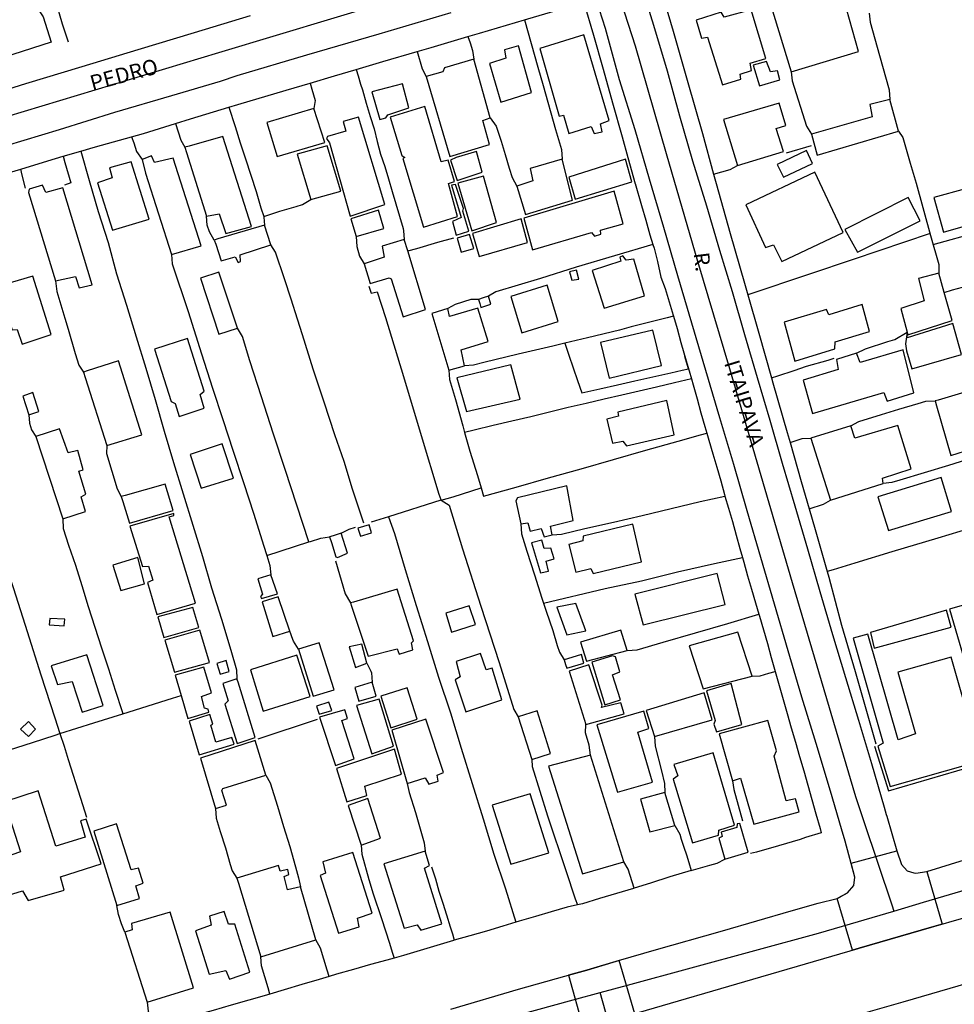
# Model space of a CAD drawing. Units: millimetres. Extents: x 173485 to 178311, y 1668721 to 1671503.
# Drawn here: x 176981 to 177132, y 1668966 to 1669125 of the extents above; entities that cross this region are included whole.
import ezdxf
from ezdxf.enums import TextEntityAlignment as Align

# ---------------------------------------------------------------- set-up
doc = ezdxf.new("R2010")
doc.units = ezdxf.units.MM
for name, color, linetype in [('V-CRUZAMENTO', 1, 'Continuous'), ('V-EDIFICACAO', 7, 'Continuous'), ('V-EIXO_DE_LOGRADOURO', 3, 'Continuous'), ('V-LOTE', 1, 'Continuous'), ('V-NOME_DOS_LOGRADOUROS', 7, 'Continuous'), ('V-QUADRA', 21, 'Continuous'), ('V-TESTADA', 5, 'Continuous')]:
    doc.layers.add(name, color=color, linetype=linetype)

# ---------------------------------------------------------------- blocks, each defined once
blk = doc.blocks.new('872FIIIP_img_geo')
at = {"layer": 'V-CRUZAMENTO'}
for points in [[(177114.95, 1668988.53), (177122.32, 1668990.53), (177123.08, 1668988.33), (177124.03, 1668987.3), (177125.08, 1668987.01), (177125.4, 1668986.92), (177127.2, 1668987.2), (177129.68, 1668978.71), (177127.93, 1668978.2), (177116.23, 1668974.79), (177115.16, 1668974.48), (177112.71, 1668982.85), (177114.38, 1668983.73), (177115.39, 1668984.94), (177115.57, 1668986.26), (177114.95, 1668988.53)], [(177077.43, 1668972.81), (177072.19, 1668971.26), (177069.26, 1668970.44), (177071.58, 1668962.13), (177073.15, 1668961.93), (177074.24, 1668961.14), (177074.38, 1668960.76), (177077.9, 1668962.05), (177078.13, 1668963.12), (177078.58, 1668963.42), (177079.97, 1668964.21)]]:
    blk.add_lwpolyline(points, close=True, dxfattribs=at)
at = {"layer": 'V-EDIFICACAO'}
for points in [[(177101.07, 1669130.23), (177101.26, 1669129.61), (177105.23, 1669116.52), (177116.14, 1669119.78), (177114.2, 1669126.68), (177116.78, 1669127.52), (177114.91, 1669134.2), (177101.87, 1669130.46), (177101.07, 1669130.23)], [(177094.4, 1669125.36), (177093.91, 1669126.15), (177089.9, 1669124.9), (177090.75, 1669121.94), (177091.75, 1669122.12), (177094.13, 1669114.44), (177097.13, 1669115.35), (177097.01, 1669116.12), (177098.84, 1669116.75), (177098.64, 1669117.9), (177101.15, 1669118.65), (177098.77, 1669126.52), (177094.4, 1669125.36)], [(177064.62, 1669120.28), (177067.76, 1669109.37), (177068.42, 1669109.53), (177069.3, 1669106.53), (177072.92, 1669107.67), (177073.41, 1669106.52), (177074.68, 1669106.84), (177074.44, 1669108.11), (177075.82, 1669108.64), (177071.73, 1669122.5), (177064.62, 1669120.28)], [(177059.14, 1669118.71), (177056.5, 1669117.84), (177058.3, 1669111.63), (177063.29, 1669113.2), (177061.16, 1669120.71), (177058.91, 1669120.07), (177059.14, 1669118.71)], [(177050.04, 1669102.84), (177056.45, 1669104.75), (177055.4, 1669108.67), (177056.6, 1669109.08), (177053.94, 1669118.57), (177049.21, 1669117.19), (177048.92, 1669116.52), (177046.26, 1669115.74), (177050.04, 1669102.84)], [(177099.12, 1669117.58), (177100.15, 1669114.27), (177103.44, 1669115.21), (177103.05, 1669116.67), (177101.89, 1669116.52), (177101.26, 1669118.2), (177099.12, 1669117.58)], [(177037.47, 1669113.31), (177038.77, 1669108.83), (177039.74, 1669109.08), (177040.03, 1669109.58), (177043.45, 1669110.68), (177042.39, 1669114.57), (177037.47, 1669113.31)], [(177094.32, 1669108.81), (177096.57, 1669101.39), (177103.99, 1669103.63), (177102.85, 1669107.35), (177104.42, 1669107.82), (177103.31, 1669111.44), (177094.32, 1669108.81)], [(177117.95, 1669111.21), (177118.34, 1669109.25), (177108.55, 1669106.44), (177109.45, 1669103.05), (177122.63, 1669106.93), (177121.2, 1669112.04), (177117.95, 1669111.21)], [(177020.47, 1669108.35), (177022.14, 1669102.8), (177029.84, 1669105.1), (177028.06, 1669110.6), (177020.47, 1669108.35)], [(177046.03, 1669110.9), (177040.4, 1669109.19), (177042.31, 1669102.98), (177042.81, 1669102.69), (177042.44, 1669102.51), (177045.79, 1669091.41), (177051.28, 1669093.15), (177049.87, 1669098.47), (177050.84, 1669098.81), (177049.77, 1669102.23), (177048.68, 1669101.99), (177046.03, 1669110.9)], [(177033.22, 1669106.9), (177030.27, 1669106.06), (177030.12, 1669105.76), (177030.58, 1669105.03), (177033.97, 1669093.19), (177039.55, 1669095.07), (177035.29, 1669109.17), (177032.79, 1669108.46), (177033.22, 1669106.9)], [(177007.22, 1669104.33), (177007.49, 1669103.47), (177010.74, 1669093.17), (177012.76, 1669093.56), (177013.83, 1669090.35), (177017.97, 1669091.49), (177013.37, 1669106.05), (177007.9, 1669104.52), (177007.22, 1669104.33)], [(177025.36, 1669103.23), (177027.58, 1669095.87), (177032.44, 1669097.2), (177030.24, 1669104.55), (177025.36, 1669103.23)], [(177051.11, 1669102.64), (177050.17, 1669102.26), (177051.25, 1669098.93), (177055.3, 1669100.27), (177054.36, 1669103.64), (177051.11, 1669102.64)], [(177102.98, 1669101.54), (177104.01, 1669099.48), (177108.71, 1669101.7), (177107.74, 1669103.81), (177102.98, 1669101.54)], [(176998.52, 1669101.97), (176995.05, 1669100.97), (176995.45, 1669099.37), (176993.11, 1669098.55), (176995.53, 1669090.9), (177001.47, 1669092.7), (176998.52, 1669101.97)], [(177005.31, 1669102.56), (177002.3, 1669101.86), (177001.8, 1669102.96), (177000.34, 1669102.36), (177000.84, 1669100.15), (177005.08, 1669086.99), (177009.84, 1669088.37), (177005.31, 1669102.56)], [(177063.03, 1669100.91), (177063.49, 1669098.91), (177060.92, 1669098.03), (177062.28, 1669093.45), (177069.88, 1669095.79), (177068.21, 1669102.42), (177063.03, 1669100.91)], [(177069.29, 1669099.51), (177070.35, 1669095.91), (177079.5, 1669098.73), (177078.49, 1669102.4), (177069.29, 1669099.51)], [(177097.93, 1669095), (177101.12, 1669088.12), (177102.38, 1669088.55), (177103.73, 1669085.84), (177113.68, 1669090.53), (177109.09, 1669100.31), (177097.93, 1669095)], [(177051.36, 1669098.51), (177053.61, 1669090.81), (177057.61, 1669092.13), (177055.52, 1669099.66), (177051.36, 1669098.51)], [(176984.76, 1669096.98), (176984.21, 1669098.2), (176982.04, 1669097.52), (176981.94, 1669097.03), (176986.28, 1669082.7), (176989.55, 1669083.41), (176990.11, 1669081.6), (176992.24, 1669082.1), (176987.48, 1669097.77), (176984.76, 1669096.98)], [(177050.97, 1669098.32), (177050.34, 1669098.17), (177051.87, 1669092.96), (177050.47, 1669092.32), (177051.08, 1669090.09), (177053.14, 1669090.73), (177052.17, 1669093.97), (177052.29, 1669094.44), (177050.97, 1669098.32)], [(177062.04, 1669092.87), (177063.44, 1669087.76), (177072.95, 1669090.51), (177073.47, 1669089.96), (177074.46, 1669090.25), (177074.4, 1669090.89), (177078.1, 1669091.93), (177076.64, 1669097.21), (177062.04, 1669092.87)], [(177128.3, 1669096.22), (177129.88, 1669090.6), (177134.96, 1669092.03), (177133.43, 1669097.59), (177128.3, 1669096.22)], [(177113.95, 1669091.01), (177115.98, 1669087.33), (177126.09, 1669092.43), (177124.19, 1669096.2), (177113.95, 1669091.01)], [(177034.07, 1669092.75), (177034.9, 1669089.88), (177039.4, 1669091.21), (177038.52, 1669094.16), (177034.07, 1669092.75)], [(177053.75, 1669090.38), (177054.81, 1669086.65), (177062.63, 1669088.91), (177061.6, 1669092.72), (177053.75, 1669090.38)], [(177011.98, 1669089.32), (177012.2, 1669088.65), (177013.09, 1669085.93), (177015.34, 1669086.61), (177015.83, 1669085.67), (177016.21, 1669085.85), (177016.16, 1669086.9), (177021.14, 1669088.56), (177020.11, 1669091.7), (177012.57, 1669089.49), (177011.98, 1669089.32)], [(177043.26, 1669087.55), (177042.69, 1669089.4), (177039.11, 1669088.33), (177039.43, 1669086.53), (177036.19, 1669085.47), (177037.2, 1669082.28), (177040.24, 1669083.2), (177040.56, 1669083.05), (177042.54, 1669076.91), (177046.13, 1669078.09)], [(177051.23, 1669089.63), (177051.87, 1669087.37), (177053.94, 1669087.97), (177053.25, 1669090.22), (177051.23, 1669089.63)], [(177073.07, 1669084.37), (177075, 1669078.32), (177081.52, 1669080.29), (177079.82, 1669086.21), (177078.58, 1669086.06), (177078.02, 1669086.77), (177077.53, 1669086.57), (177077.72, 1669085.92), (177073.07, 1669084.37)], [(177012.69, 1669084.14), (177009.77, 1669083.17), (177012.72, 1669074.12), (177015.75, 1669075.04), (177012.69, 1669084.14)], [(177069.42, 1669084.17), (177069.8, 1669082.81), (177070.91, 1669083), (177070.55, 1669084.45), (177069.42, 1669084.17)], [(176976.92, 1669081.8), (176979.27, 1669074.8), (176980.08, 1669074.85), (176980.89, 1669072.5), (176985.58, 1669074.04), (176982.61, 1669083.49), (176976.92, 1669081.8)], [(177123.99, 1669074.44), (177124.11, 1669073.99), (177131.27, 1669076.29), (177130, 1669080.86), (177129.13, 1669083.96), (177125.84, 1669083.1), (177126.76, 1669079.5), (177122.99, 1669078.22)], [(177059.94, 1669080.21), (177061.7, 1669074.33), (177067.58, 1669076.12), (177065.82, 1669082), (177059.94, 1669080.21)], [(177054.72, 1669079.7), (177054.91, 1669079.03), (177055.08, 1669078.41), (177056.7, 1669078.93), (177056.29, 1669080.23), (177055.46, 1669079.95), (177054.72, 1669079.7)], [(177050.02, 1669076.96), (177049.73, 1669078.27), (177047.16, 1669077.44), (177049.92, 1669068.3), (177052.45, 1669068.96), (177051.87, 1669071.55), (177056.24, 1669072.91), (177054.6, 1669078.31), (177050.02, 1669076.96)], [(177104.1, 1669076.05), (177105.85, 1669069.74), (177112.3, 1669071.74), (177112.39, 1669072.83), (177117.93, 1669074.51), (177116.74, 1669078.91), (177111.33, 1669077.22), (177110.95, 1669078.09), (177104.1, 1669076.05)], [(177074.41, 1669072.77), (177075.82, 1669066.99), (177084.27, 1669069.01), (177082.91, 1669074.73), (177074.41, 1669072.77)], [(177123.99, 1669074.44), (177123.75, 1669072.55), (177123.89, 1669071.41), (177124.78, 1669068.48), (177132.79, 1669070.8), (177131.4, 1669075.84), (177124.02, 1669073.52), (177123.99, 1669074.44)], [(177002.32, 1669071.68), (177005.01, 1669063.21), (177005.63, 1669062.88), (177006.32, 1669060.78), (177010.34, 1669062.12), (177009.67, 1669064.33), (177010.32, 1669064.9), (177007.62, 1669073.38), (177002.32, 1669071.68)], [(177116.42, 1669069.53), (177115.8, 1669071.01), (177112.61, 1669069.98), (177112.83, 1669068.39), (177107.18, 1669066.67), (177108.69, 1669061.24), (177120.23, 1669064.68), (177120.79, 1669063.28), (177125.09, 1669064.6), (177123.39, 1669071.55), (177116.42, 1669069.53)], [(176990.82, 1669067.97), (176991.1, 1669067.09), (176994.58, 1669056.1), (177000.28, 1669057.84), (176996.49, 1669069.77), (176991.41, 1669068.16), (176990.82, 1669067.97)], [(177051.2, 1669067.01), (177052.75, 1669061.58), (177061.45, 1669063.6), (177059.92, 1669069.14), (177051.2, 1669067.01)], [(177135.54, 1669061.11), (177134.4, 1669065.06), (177129.02, 1669063.44), (177128.56, 1669063.3), (177128.78, 1669062.53), (177131.06, 1669054.49), (177134.46, 1669055.54), (177134.86, 1669054.45), (177137.26, 1669055.22)], [(176981, 1669064.06), (176982.01, 1669061.03), (176983.63, 1669061.57), (176982.64, 1669064.66), (176981, 1669064.06)], [(177077.23, 1669061.47), (177077.32, 1669060.82), (177075.45, 1669060.33), (177076.35, 1669056.46), (177078.02, 1669056.78), (177078.62, 1669056.06), (177086.35, 1669057.82), (177085.17, 1669063.37), (177077.23, 1669061.47)], [(176988.35, 1669054.88), (176986.97, 1669058.76), (176983.13, 1669057.52), (176987.47, 1669044.24), (176991.15, 1669045.44), (176990.47, 1669047.8), (176991.19, 1669048.2), (176990.05, 1669051.94), (176990.77, 1669052.16), (176989.9, 1669055.3), (176988.35, 1669054.88)], [(177115.56, 1669057.28), (177114.89, 1669059.25), (177108.46, 1669057.3), (177111.61, 1669047.27), (177120.11, 1669049.94), (177120.05, 1669050.82), (177124.68, 1669052.3), (177122.49, 1669059.31), (177115.56, 1669057.28)], [(177008.07, 1669054.64), (177009.86, 1669049.19), (177015.07, 1669050.79), (177013.27, 1669056.37), (177008.07, 1669054.64)], [(177119.25, 1669047.79), (177120.98, 1669042.34), (177131.17, 1669045.41), (177129.52, 1669050.9), (177119.25, 1669047.79)], [(176996.94, 1669047.86), (176997.18, 1669047.06), (176998.24, 1669043.53), (177005.34, 1669045.58), (177004.05, 1669049.85), (176997.56, 1669048.03), (176996.94, 1669047.86)], [(177060.98, 1669047.64), (177060.75, 1669047.16), (177061.57, 1669043.42), (177062.69, 1669043.6), (177063.06, 1669042.25), (177064.84, 1669042.67), (177065.33, 1669041.32), (177066.59, 1669041.67), (177066.36, 1669043.04), (177070.03, 1669043.95), (177068.97, 1669049.55), (177060.98, 1669047.64)], [(176998.34, 1669043.05), (177000.38, 1669036.53), (177001.36, 1669036.59), (177002.02, 1669034.32), (177001.17, 1669033.95), (177002.71, 1669028.78), (177008.92, 1669030.57), (177004.67, 1669044.53), (177005.41, 1669044.77), (177005.41, 1669045.07), (176998.34, 1669043.05)], [(177035.17, 1669042.74), (177035.62, 1669041.45), (177037.42, 1669041.96), (177037.02, 1669043.26), (177035.17, 1669042.74)], [(177071.6, 1669041.44), (177071.57, 1669040.65), (177069.3, 1669040.08), (177070.45, 1669035.62), (177072.84, 1669036.21), (177073.23, 1669035.41), (177081.08, 1669037.26), (177079.68, 1669043.35), (177071.6, 1669041.44)], [(177030.63, 1669041.34), (177030.92, 1669040.38), (177031.61, 1669038.11), (177031.88, 1669037.96), (177033.52, 1669038.66), (177032.49, 1669041.91), (177031.2, 1669041.51), (177030.63, 1669041.34)], [(177063.27, 1669040.37), (177064.74, 1669035.51), (177066.01, 1669035.76), (177065.65, 1669037.4), (177066.93, 1669037.79), (177066.38, 1669039.48), (177065.34, 1669039.46), (177064.93, 1669040.8), (177063.27, 1669040.37)], [(176995.58, 1669036.75), (176996.88, 1669032.65), (177000.71, 1669033.73), (176999.59, 1669037.99), (176995.58, 1669036.75)], [(177019.03, 1669034.54), (177019.78, 1669032.04), (177019.45, 1669031.68), (177019.61, 1669031.33), (177022.21, 1669032.09), (177021.14, 1669035.19), (177019.03, 1669034.54)], [(177080, 1669032.04), (177081.31, 1669027.08), (177094.56, 1669030.36), (177093.29, 1669035.4), (177080, 1669032.04)], [(177019.71, 1669030.83), (177021.46, 1669025.22), (177024.17, 1669026.08), (177022.33, 1669031.64), (177019.71, 1669030.83)], [(177033.98, 1669030.64), (177034.16, 1669030.1), (177036.87, 1669022), (177041.54, 1669023.19), (177041.89, 1669022.33), (177044.07, 1669023.05), (177043.84, 1669024.2), (177044.21, 1669024.5), (177041.52, 1669032.84), (177034.46, 1669030.78), (177033.98, 1669030.64)], [(177002.86, 1669028.38), (177003.84, 1669025.05), (177009.5, 1669026.67), (177008.51, 1669029.91), (177002.86, 1669028.38)], [(177049.42, 1669028.96), (177050.33, 1669025.9), (177054.2, 1669027.14), (177053.18, 1669030.15), (177049.42, 1669028.96)], [(177067.38, 1669029.95), (177069, 1669025.47), (177072.04, 1669026.11), (177070.46, 1669030.56), (177067.38, 1669029.95)], [(177133.64, 1669030.43), (177130.87, 1669029.62), (177137.88, 1669005.67), (177140.31, 1669006.35), (177133.64, 1669030.43)], [(177118.09, 1669025.83), (177118.7, 1669023.33), (177131.12, 1669026.71), (177130.36, 1669029.45), (177118.09, 1669025.83)], [(176985.36, 1669028.12), (176985.3, 1669027.09), (176987.71, 1669026.92), (176987.8, 1669028), (176985.36, 1669028.12)], [(177004, 1669024.62), (177005.54, 1669019.44), (177011.19, 1669021.01), (177009.65, 1669026.22), (177004, 1669024.62)], [(177071.2, 1669024.3), (177072.15, 1669021.22), (177078.76, 1669022.93), (177077.73, 1669026.23), (177071.2, 1669024.3)], [(177088.76, 1669023.68), (177091.01, 1669016.76), (177098.94, 1669018.8), (177096.63, 1669025.93), (177088.76, 1669023.68)], [(177122.53, 1669019.45), (177125.37, 1669009.48), (177122.54, 1669008.52), (177117.67, 1669025.56), (177115.26, 1669024.92), (177120.14, 1669007.94), (177119.25, 1669007.48), (177121.29, 1669000.96), (177135.9, 1669005.12), (177131.13, 1669021.88), (177122.53, 1669019.45)], [(177028.95, 1669024.19), (177025.57, 1669023.14), (177027.99, 1669015.57), (177031.34, 1669016.56), (177028.95, 1669024.19)], [(177033.81, 1669023.56), (177034.83, 1669020.2), (177036.62, 1669020.89), (177035.84, 1669023.95), (177033.81, 1669023.56)], [(176985.58, 1669020.45), (176986.6, 1669017.45), (176988.98, 1669017.93), (176990.6, 1669012.98), (176993.99, 1669014.02), (176991.39, 1669022.23), (176985.58, 1669020.45)], [(177017.84, 1669019.82), (177019.9, 1669013.11), (177027.47, 1669015.52), (177025.33, 1669022.19), (177017.84, 1669019.82)], [(177055.04, 1669022.44), (177051.06, 1669021.14), (177051.73, 1669018.69), (177050.94, 1669018.22), (177052.65, 1669013.02), (177058.49, 1669014.98), (177056.92, 1669020.09), (177055.92, 1669019.83), (177055.04, 1669022.44)], [(177068.53, 1669021.42), (177068.79, 1669020.67), (177068.99, 1669020.07), (177071.73, 1669020.9), (177071.35, 1669022.27), (177069.1, 1669021.59), (177068.53, 1669021.42)], [(177073.04, 1669021.08), (177075.1, 1669014.17), (177077.65, 1669014.97), (177076.34, 1669019.02), (177077.57, 1669019.47), (177076.84, 1669021.9), (177076.37, 1669022.06), (177073.04, 1669021.08)], [(177012.4, 1669020.83), (177012.95, 1669019.1), (177014.39, 1669019.52), (177013.87, 1669021.3), (177012.4, 1669020.83)], [(177072.53, 1669020.62), (177069.37, 1669019.6), (177072.06, 1669010.96), (177078.24, 1669012.68), (177077.69, 1669014.5), (177074.57, 1669013.7), (177074.68, 1669014.08), (177072.53, 1669020.62)], [(177006.61, 1669015.69), (177007.71, 1669011.96), (177011.12, 1669012.99), (177010.98, 1669013.44), (177010.4, 1669013.6), (177009.89, 1669015.48), (177011.51, 1669016.11), (177010.26, 1669020.22), (177005.65, 1669018.96)], [(177015.64, 1669018.37), (177014.83, 1669018.1), (177013.38, 1669017.61), (177014.22, 1669014.8), (177013.68, 1669014.28), (177015.67, 1669007.92), (177018.59, 1669008.87), (177015.81, 1669017.81), (177015.64, 1669018.37)], [(177034.71, 1669016.93), (177035.36, 1669014.76), (177038.16, 1669015.58), (177037.52, 1669017.84), (177034.71, 1669016.93)], [(177091.55, 1669016.4), (177092.99, 1669011.63), (177092.74, 1669011.01), (177093.2, 1669009.79), (177097.28, 1669010.99), (177095.54, 1669017.59), (177091.55, 1669016.4)], [(177038.91, 1669015.57), (177040.54, 1669010.43), (177044.77, 1669011.83), (177043.19, 1669016.89), (177038.91, 1669015.57)], [(177081.82, 1669013.26), (177083.16, 1669009.03), (177092.48, 1669011.72), (177091.19, 1669016.07), (177081.82, 1669013.26)], [(177028.5, 1669013.94), (177028.92, 1669012.64), (177030.96, 1669013.22), (177030.52, 1669014.57), (177028.5, 1669013.94)], [(177034.96, 1669014.06), (177037.44, 1669006.22), (177040.95, 1669007.48), (177038.65, 1669015.08), (177034.96, 1669014.06)], [(177007.9, 1669011.51), (177009.54, 1669006.05), (177015.18, 1669007.77), (177014.83, 1669008.89), (177012.21, 1669008.14), (177011.42, 1669010.87), (177011.75, 1669011.04), (177011.23, 1669012.59), (177007.9, 1669011.51)], [(177029.01, 1669012.15), (177031.6, 1669004.34), (177034.62, 1669005.4), (177032.58, 1669011.62), (177033.54, 1669011.96), (177033.08, 1669013.35), (177029.01, 1669012.15)], [(177064.19, 1669013.18), (177061.12, 1669012.24), (177063.31, 1669005.33), (177066.35, 1669006.29), (177064.19, 1669013.18)], [(177073.84, 1669010.92), (177077.19, 1669000.02), (177082.83, 1669001.67), (177080.45, 1669009.73), (177082.24, 1669010.3), (177081.43, 1669013.11), (177073.84, 1669010.92)], [(176980.66, 1669010.21), (176981.96, 1669009.03), (176983.09, 1669010.2), (176981.92, 1669011.44), (176980.66, 1669010.21)], [(177040.71, 1669010.08), (177043.17, 1669001.45), (177046.08, 1669002.36), (177046.68, 1669001.3), (177048.18, 1669001.81), (177048, 1669002.76), (177049.06, 1669003.23), (177046.16, 1669011.82), (177040.71, 1669010.08)], [(177093.64, 1669009.48), (177095.76, 1669001.88), (177097.05, 1669002.31), (177099.24, 1668994.83), (177106.57, 1668996.85), (177105.95, 1668998.94), (177104.43, 1668998.63), (177102.52, 1669005.85), (177102.89, 1669006.7), (177101.49, 1669011.64), (177093.64, 1669009.48)], [(177009.72, 1669005.55), (177012.19, 1668997.39), (177013.96, 1668997.95), (177013.21, 1669000.29), (177013.35, 1669000.6), (177020.29, 1669002.79), (177018.61, 1669008.37), (177009.72, 1669005.55)], [(177031.73, 1669003.87), (177033.42, 1668998.45), (177036.62, 1668999.47), (177036.31, 1669000.98), (177042.26, 1669002.94), (177041.09, 1669006.98), (177031.73, 1669003.87)], [(177066.02, 1669004.21), (177071.5, 1668986.81), (177078.2, 1668988.79), (177072.81, 1669006.01), (177066.02, 1669004.21)], [(177086.29, 1669004.53), (177086.91, 1669002.66), (177086.16, 1669002.11), (177089.28, 1668991.82), (177093.5, 1668993.06), (177093.56, 1668993.89), (177096.1, 1668994.71), (177092.64, 1669006.38), (177086.29, 1669004.53)], [(176973.56, 1668985.65), (176974.65, 1668982.14), (176980.98, 1668984.08), (176981.87, 1668982.52), (176987.69, 1668984.17), (176987.13, 1668986.33), (176993.7, 1668988.44), (176991.24, 1668995.68), (176990.35, 1668995.39), (176991.08, 1668992.76), (176986.33, 1668991.32), (176983.48, 1669000.22), (176978.03, 1668998.48), (176980.62, 1668990.37), (176972.91, 1668987.76)], [(177056.93, 1668997.95), (177059.95, 1668988.38), (177066.05, 1668990.21), (177063.03, 1668999.76), (177056.93, 1668997.95)], [(177080.91, 1668998.92), (177082.38, 1668993.59), (177086.44, 1668994.64), (177084.83, 1668999.97), (177080.91, 1668998.92)], [(177033.6, 1668997.87), (177035.72, 1668991.48), (177038.87, 1668992.59), (177036.81, 1668999.03), (177033.6, 1668997.87)], [(176996.16, 1668994.91), (176992.51, 1668993.73), (176996.22, 1668981.71), (176999.88, 1668982.81), (176999.27, 1668984.88), (177000.49, 1668985.29), (176999.73, 1668987.73), (176998.51, 1668987.49), (176996.16, 1668994.91)], [(177093.96, 1668993.55), (177094.09, 1668992.84), (177093.55, 1668992.57), (177094.54, 1668989.19), (177098.3, 1668990.32), (177096.93, 1668994.99), (177096.5, 1668994.9), (177096.46, 1668994.33), (177093.96, 1668993.55)], [(177029.51, 1668988.75), (177029.98, 1668986.95), (177029.1, 1668986.58), (177032.05, 1668977.25), (177035.41, 1668978.27), (177035.11, 1668979.68), (177037.5, 1668980.48), (177034.38, 1668990.27), (177029.51, 1668988.75)], [(177039.37, 1668988.42), (177042.67, 1668978.06), (177044.77, 1668978.6), (177045.35, 1668977.72), (177048.75, 1668978.74), (177045.97, 1668987.75), (177046.76, 1668988.18), (177046.08, 1668990.48), (177039.37, 1668988.42)], [(177015.63, 1668986.15), (177015.88, 1668985.33), (177019.52, 1668973.42), (177028.41, 1668976.15), (177025.9, 1668984.71), (177023.84, 1668984.26), (177023.28, 1668986.41), (177024.02, 1668986.7), (177023.86, 1668987.55), (177022.64, 1668987.23), (177022.38, 1668988.17), (177016.18, 1668986.31), (177015.63, 1668986.15)], [(176998.57, 1668978.81), (176998.67, 1668977.78), (176997.53, 1668977.38), (177001.12, 1668966.07), (177008.61, 1668968.38), (177004.83, 1668980.62), (176998.57, 1668978.81)], [(177013.59, 1668980.72), (177011.22, 1668980), (177011.46, 1668978.54), (177008.95, 1668977.59), (177011.14, 1668970.58), (177013.83, 1668971.21), (177014.41, 1668969.81), (177017.7, 1668970.93), (177015.28, 1668978.67), (177014.28, 1668978.66), (177013.59, 1668980.72)]]:
    blk.add_lwpolyline(points, close=True, dxfattribs=at)
at = {"layer": 'V-EIXO_DE_LOGRADOURO'}
for points in [[(176900.38, 1669088.27), (176903.31, 1669087.91), (176907.22, 1669088.12), (176911.17, 1669089.28), (176938.3, 1669097.28), (176975.5, 1669108.45), (177012.7, 1669119.62), (177050.01, 1669130.91), (177068.86, 1669137.08), (177074.16, 1669138.81)], [(177074.16, 1669138.81), (177074.49, 1669137.81), (177077.1, 1669129.77), (177080.04, 1669120.73), (177085.03, 1669103.29), (177090.09, 1669085.92), (177095.29, 1669068.55), (177100.35, 1669051.25), (177105.41, 1669033.95), (177110.54, 1669016.65), (177115.67, 1668999.35), (177117.03, 1668995.27), (177121.51, 1668981.81), (177121.84, 1668980.81)], [(177121.84, 1668980.81), (177126.63, 1668982.22), (177163.59, 1668993.14), (177189.6, 1669000.85), (177199.43, 1669003.76)], [(177074.35, 1668967.61), (177078.79, 1668968.81), (177109.7, 1668977.22), (177114.87, 1668978.75), (177121.84, 1668980.81)], [(177036.29, 1668957.02), (177039.86, 1668958.05), (177052.33, 1668961.62), (177070.03, 1668966.43), (177074.35, 1668967.61)], [(177082.69, 1668791.73), (177083.69, 1668792.02), (177088.25, 1668793.36), (177107.29, 1668798.96), (177119.62, 1668803.21), (177116.09, 1668815.98), (177112.76, 1668828.15), (177109.33, 1668840.86), (177105.9, 1668853.62), (177102.42, 1668866.38), (177098.94, 1668879.14), (177095.46, 1668891.9), (177091.98, 1668904.66), (177088.5, 1668917.42), (177085.02, 1668930.18), (177081.4, 1668943.04), (177078.08, 1668954.57), (177077.68, 1668955.94), (177074.35, 1668967.61)]]:
    blk.add_lwpolyline(points, dxfattribs=at)
at = {"layer": 'V-LOTE'}
for points in [[(176988.39, 1669121.32), (176987.42, 1669124.23), (176985.69, 1669130.23), (176983.8, 1669136.32), (176981.88, 1669142.41), (176980.08, 1669148.5), (176978.68, 1669152.98)], [(177099.42, 1669135.09), (177099.24, 1669135.64), (177098.91, 1669136.64), (177097.9, 1669136.3), (177083.72, 1669131.53), (177086.18, 1669123.1), (177088.54, 1669114.8), (177090.9, 1669106.53), (177092.71, 1669099.99)], [(177062.14, 1669124.93), (177062.7, 1669125.1), (177070.52, 1669127.41), (177071.71, 1669127.71), (177073.3, 1669122.44), (177074.83, 1669116.97), (177076.36, 1669111.5), (177077.91, 1669106.03), (177078.84, 1669102.64)], [(176983.46, 1669126.73), (176984.29, 1669125.39), (176985.58, 1669121.31), (176979.38, 1669119.34), (176973.53, 1669117.62), (176970.87, 1669116.78), (176961.4, 1669113.91), (176958.81, 1669113.16)], [(177117.87, 1669125.99), (177118.02, 1669124.53), (177119.55, 1669119.16), (177121.12, 1669113.63), (177121.2, 1669112.04)], [(177052.99, 1669122.23), (177054.88, 1669122.79), (177062.14, 1669124.93)], [(177062.14, 1669124.93), (177064.27, 1669117.29), (177065.18, 1669114.29), (177067.17, 1669107.21), (177068.12, 1669103.97), (177068.21, 1669102.42)], [(177044.79, 1669119.81), (177047.06, 1669120.48), (177052.99, 1669122.23)], [(177052.99, 1669122.23), (177053.33, 1669121.23), (177053.74, 1669119.98), (177053.94, 1669118.57)], [(177034.92, 1669116.89), (177039.24, 1669118.17), (177044.79, 1669119.81)], [(177044.79, 1669119.81), (177045.59, 1669117), (177046.26, 1669115.74)], [(177027.46, 1669114.69), (177031.42, 1669115.86), (177034.92, 1669116.89)], [(177034.92, 1669116.89), (177035.22, 1669115.89), (177035.64, 1669114.52), (177035.93, 1669113.62), (177036.56, 1669111.46), (177037.19, 1669109.3), (177037.81, 1669107.31), (177038.32, 1669105.27), (177038.87, 1669103.23), (177039.53, 1669101.22), (177040.14, 1669099.21), (177040.75, 1669097.19), (177041.31, 1669095.17), (177041.9, 1669093.17), (177042.49, 1669091.17), (177042.59, 1669090.81), (177042.69, 1669089.4)], [(177105.23, 1669116.52), (177105.43, 1669115.04), (177107.74, 1669107.72), (177108.55, 1669106.44)], [(177014.31, 1669110.79), (177015.78, 1669111.24), (177023.6, 1669113.55), (177027.46, 1669114.69)], [(177027.46, 1669114.69), (177027.75, 1669113.69), (177028.27, 1669111.87), (177028.06, 1669110.6)], [(177005.7, 1669108.15), (177008.15, 1669108.9), (177014.31, 1669110.79)], [(177014.31, 1669110.79), (177015.37, 1669107.68), (177016.17, 1669105.06), (177017.03, 1669102.44), (177017.89, 1669099.81), (177018.75, 1669097.18), (177019.5, 1669094.54), (177019.96, 1669093.15)], [(176998.61, 1669106.02), (177000.52, 1669106.56), (177005.7, 1669108.15)], [(177005.7, 1669108.15), (177006.57, 1669105.47), (177007.22, 1669104.33)], [(177056.6, 1669109.08), (177057.54, 1669107.74), (177058.34, 1669105.31), (177058.99, 1669103.16), (177059.64, 1669100.94), (177060.13, 1669099.44), (177060.92, 1669098.03)], [(177122.63, 1669106.93), (177123.29, 1669105.88), (177124.52, 1669101.73), (177125.46, 1669098.5), (177127.8, 1669090.05), (177129.12, 1669085.35), (177129.13, 1669083.96)], [(176990.37, 1669103.68), (176992.77, 1669104.37), (176998.61, 1669106.02)], [(176998.61, 1669106.02), (176998.96, 1669105.02), (176999.42, 1669103.66), (177000.34, 1669102.36)], [(176987.53, 1669102.86), (176990.37, 1669103.68)], [(176990.37, 1669103.68), (176991.72, 1669098.96), (176993.22, 1669093.93), (176994.79, 1669088.9), (176996.19, 1669083.83), (176997.78, 1669078.76), (176999.33, 1669073.69), (177000.88, 1669068.6), (177002.43, 1669063.51), (177003.85, 1669058.42), (177005.4, 1669053.35), (177006.95, 1669048.28), (177008.5, 1669043.21), (177010.05, 1669038.14), (177011.53, 1669033.07), (177013.12, 1669028.02), (177014.67, 1669022.97), (177015.55, 1669019.81), (177015.64, 1669018.37)], [(177104.5, 1669103.43), (177108.55, 1669104.58)], [(176980.67, 1669100.8), (176985.05, 1669102.15), (176987.53, 1669102.86)], [(176987.53, 1669102.86), (176987.83, 1669101.86), (176988.8, 1669098.59), (176987.73, 1669098.19)], [(176969.83, 1669097.48), (176970.13, 1669097.57), (176977.59, 1669099.86), (176980.67, 1669100.8)], [(176981.47, 1669097.72), (176980.93, 1669099.8), (176980.67, 1669100.8)], [(177092.71, 1669099.99), (177095.38, 1669100.72), (177096.57, 1669101.39)], [(177092.71, 1669099.99), (177093.14, 1669098.45), (177095.41, 1669090.37), (177097.71, 1669082.32), (177098.25, 1669080.43)], [(177080.04, 1669098.45), (177081.08, 1669094.91), (177081.75, 1669092.54), (177082.41, 1669090.17), (177082.9, 1669088.6)], [(177019.96, 1669093.15), (177022.56, 1669093.96), (177025.21, 1669094.75), (177026.24, 1669095.09), (177027.58, 1669095.87)], [(177011.98, 1669089.32), (177011.21, 1669090.65), (177010.84, 1669091.7), (177010.74, 1669093.17)], [(177019.96, 1669093.15), (177020.01, 1669093.01), (177020.11, 1669091.7)], [(177128.21, 1669088.59), (177135.6, 1669090.65), (177142.96, 1669092.71), (177143.98, 1669092.98), (177145.38, 1669092.92)], [(177034.9, 1669089.88), (177035.03, 1669088.28), (177035.45, 1669086.72), (177036.19, 1669085.47)], [(177043.26, 1669087.55), (177044.71, 1669087.97), (177048.13, 1669088.98), (177050.72, 1669089.68)], [(177127.71, 1669090.36), (177115.3, 1669086.18), (177108.2, 1669083.8), (177098.25, 1669080.43)], [(177036.13, 1669043.54), (177034.34, 1669049.04), (177032.97, 1669053.48), (177031.49, 1669057.79), (177029.73, 1669063.12), (177027.97, 1669068.45), (177026.23, 1669073.98), (177025.41, 1669076.53), (177024.38, 1669079.74), (177023.35, 1669083.04), (177021.88, 1669087.36), (177021.14, 1669088.56)], [(177082.9, 1669088.6), (177070.48, 1669084.94), (177064.75, 1669083.1), (177057.51, 1669080.92), (177056.29, 1669080.23)], [(177082.9, 1669088.6), (177083.09, 1669087.99), (177083.66, 1669085.82), (177084.17, 1669083.29), (177084.9, 1669081.48), (177085.53, 1669079.31), (177086.18, 1669077.15), (177086.22, 1669077.01)], [(177005.08, 1669086.99), (177005.15, 1669085.47), (177007.73, 1669077.75), (177009.9, 1669070.94), (177011.71, 1669065.37), (177013.37, 1669060.28), (177015.03, 1669055.19), (177016.69, 1669050.1), (177018.35, 1669045.01), (177019.94, 1669039.96), (177020.46, 1669038.31)], [(176986.28, 1669082.7), (176986.5, 1669081), (176987.81, 1669076.69), (176988.36, 1669074.89), (176989.49, 1669070.96), (176990.09, 1669069.09), (176990.82, 1669067.97)], [(177130, 1669080.86), (177131.36, 1669081.24), (177136.18, 1669082.57), (177136.79, 1669082.71)], [(177036.97, 1669081.84), (177037.36, 1669080.72), (177038.33, 1669080.94), (177039.66, 1669076.77), (177042.59, 1669067.23), (177045.45, 1669057.72), (177048.31, 1669048.21), (177048.62, 1669047.35), (177048.66, 1669047.24)], [(177054.72, 1669079.7), (177053.46, 1669079.72), (177050.9, 1669078.91), (177049.73, 1669078.27)], [(177098.25, 1669080.43), (177100.01, 1669074.27), (177102.08, 1669067.04)], [(177086.22, 1669077.01), (177085.22, 1669076.75), (177079.4, 1669075.27), (177077.51, 1669074.76), (177072.3, 1669073.5), (177068.65, 1669072.64)], [(177086.22, 1669077.01), (177086.83, 1669074.99), (177087.43, 1669072.73), (177088.65, 1669068.49)], [(177027.24, 1669040.49), (177025.31, 1669046.42), (177023.42, 1669052.22), (177021.51, 1669058.08), (177019.6, 1669063.94), (177017.75, 1669069.8), (177016.53, 1669073.73), (177015.75, 1669075.04)], [(177115.8, 1669071.01), (177117.25, 1669071.75), (177120.87, 1669072.91), (177122.02, 1669073.25), (177123.99, 1669074.44)], [(177068.65, 1669072.64), (177066.71, 1669072.18), (177061.13, 1669070.85), (177055.57, 1669069.52), (177053.89, 1669069.06), (177052.45, 1669068.96)], [(177068.65, 1669072.64), (177069.33, 1669070.7), (177070.02, 1669068.65), (177070.72, 1669066.6), (177071.43, 1669064.63), (177074.3, 1669065.27), (177077.15, 1669065.92), (177080, 1669066.56), (177082.89, 1669067.19), (177085.78, 1669067.82), (177087.65, 1669068.26), (177088.65, 1669068.49)], [(177088.65, 1669068.49), (177088.08, 1669070.46), (177088.74, 1669068.19), (177089.13, 1669066.86)], [(177102.08, 1669067.04), (177103.08, 1669067.36), (177105.72, 1669068.21), (177107.75, 1669068.9), (177111.23, 1669069.9), (177112.2, 1669070.21)], [(177049.92, 1669068.3), (177049.99, 1669066.78), (177050.97, 1669063.55), (177052.16, 1669059.28), (177052.46, 1669058.18)], [(177089.13, 1669066.86), (177086.4, 1669066.23), (177083.5, 1669065.54), (177080.7, 1669064.86), (177077.87, 1669064.23), (177075.01, 1669063.59), (177072.09, 1669062.9), (177069.19, 1669062.23), (177066.17, 1669061.48), (177063.15, 1669060.73), (177060.08, 1669060.03), (177057.05, 1669059.31), (177054.02, 1669058.59), (177052.46, 1669058.18)], [(177089.13, 1669066.86), (177089.4, 1669065.92), (177090.04, 1669063.65), (177090.66, 1669061.39), (177091.31, 1669059.18), (177091.62, 1669058.08)], [(177102.08, 1669067.04), (177102.31, 1669066.22), (177104.61, 1669058.17), (177105.07, 1669056.58)], [(177114.89, 1669059.25), (177116.21, 1669059.99), (177119.85, 1669061.12), (177122.67, 1669061.96), (177125.8, 1669062.89), (177127.02, 1669063.24), (177128.56, 1669063.3)], [(176982.01, 1669061.03), (176982.08, 1669059.69), (176982.43, 1669058.6), (176983.13, 1669057.52)], [(176971.27, 1669057.44), (176972.03, 1669056.1), (176973.8, 1669050.65), (176974.97, 1669046.8), (176977.2, 1669039.88), (176979.49, 1669032.96), (176981.72, 1669025.99), (176983.95, 1669019.02), (176986.18, 1669012.05), (176987.02, 1669009.5)], [(177052.46, 1669058.18), (177053.28, 1669055.17), (177054.54, 1669051.22), (177055.13, 1669049.24)], [(177055.13, 1669049.24), (177055.52, 1669047.92), (177060.78, 1669049.38), (177066.04, 1669050.84), (177071.28, 1669052.33), (177076.52, 1669053.82), (177081.76, 1669055.31), (177087, 1669056.8), (177090.62, 1669057.8), (177091.62, 1669058.08)], [(177091.62, 1669058.08), (177091.94, 1669056.97), (177092.61, 1669054.77), (177093.25, 1669052.57), (177093.89, 1669050.37), (177094.46, 1669048.16), (177094.54, 1669047.9)], [(177105.07, 1669056.58), (177106.07, 1669056.89), (177107.03, 1669057.2), (177108.46, 1669057.3)], [(176994.58, 1669056.1), (176994.56, 1669054.79), (176996.26, 1669049.06), (176996.94, 1669047.86)], [(177105.07, 1669056.58), (177106.88, 1669050.25), (177108.15, 1669045.85)], [(177134.86, 1669054.45), (177133.59, 1669053.77), (177130.67, 1669052.88), (177126.76, 1669051.69), (177122.85, 1669050.5), (177121.55, 1669050.09), (177120.11, 1669049.94)], [(177048.66, 1669047.24), (177050.62, 1669047.78), (177055.13, 1669049.24)], [(177066.59, 1669041.67), (177068.12, 1669041.77), (177071.9, 1669042.66), (177076.51, 1669043.69), (177081.18, 1669044.79), (177085.85, 1669045.91), (177090.52, 1669047.03), (177094.54, 1669047.9)], [(177094.54, 1669047.9), (177095.13, 1669045.98), (177095.76, 1669043.8), (177096.37, 1669041.61), (177096.98, 1669039.42), (177097.39, 1669037.99)], [(177048.66, 1669047.24), (177048.62, 1669047.23), (177040.14, 1669044.56)], [(177048.66, 1669047.24), (177049.93, 1669046.45), (177052.1, 1669039.39), (177055.06, 1669030.1), (177058.02, 1669020.99), (177060.42, 1669013.38), (177061.12, 1669012.24)], [(177108.15, 1669045.85), (177110.51, 1669046.62), (177111.61, 1669047.27)], [(177108.15, 1669045.85), (177109.12, 1669042.52), (177111.07, 1669035.71)], [(176987.47, 1669044.24), (176987.56, 1669042.69), (176988.41, 1669040), (176989.51, 1669036.75), (176990.54, 1669033.43), (176991.57, 1669030.08), (176992.68, 1669026.72), (176993.72, 1669023.35), (176994.86, 1669019.96), (176995.97, 1669016.53), (176997.07, 1669013.1), (176997.19, 1669012.72)], [(177040.14, 1669044.56), (177037.35, 1669043.68)], [(177040.14, 1669044.56), (177041.09, 1669041.85), (177042.86, 1669036.04), (177044.63, 1669030.23), (177046.43, 1669024.42), (177048.23, 1669018.61), (177050.16, 1669012.87), (177051.91, 1669007.16), (177053.66, 1669001.45), (177055.46, 1668995.74), (177057.16, 1668990.03), (177059.06, 1668984.42), (177060.73, 1668978.99)], [(177032.49, 1669041.91), (177033.77, 1669042.58), (177034.82, 1669042.89)], [(177061.57, 1669043.42), (177061.67, 1669041.83), (177062.54, 1669039), (177063.74, 1669035.17), (177064.95, 1669031.4), (177065.21, 1669030.62)], [(177137.57, 1669043.27), (177136.1, 1669043.24), (177128.98, 1669041.1), (177121.55, 1669038.9), (177115.57, 1669037.04), (177112.07, 1669036.01), (177111.07, 1669035.71)], [(177027.24, 1669040.49), (177027.51, 1669040.58), (177029.2, 1669041.08), (177030.63, 1669041.34)], [(177020.46, 1669038.31), (177027.24, 1669040.49)], [(177020.46, 1669038.31), (177020.97, 1669036.69), (177021.14, 1669035.19)], [(177065.21, 1669030.62), (177075.2, 1669032.95), (177081.08, 1669034.21), (177086.85, 1669035.64), (177092.85, 1669036.99), (177097.39, 1669037.99)], [(177097.39, 1669037.99), (177097.6, 1669037.23), (177098.22, 1669035.04), (177098.84, 1669032.85), (177099.49, 1669030.66), (177100.03, 1669028.82)], [(177031.59, 1669037.43), (177033.16, 1669032.1), (177033.98, 1669030.64)], [(177111.07, 1669035.71), (177111.33, 1669034.79), (177113.41, 1669027.03), (177115.62, 1669019.52), (177117.76, 1669012.01), (177118.92, 1669007.83)], [(177065.21, 1669030.62), (177065.65, 1669029.31), (177066.7, 1669026.16), (177067.44, 1669023.73), (177067.78, 1669022.67), (177068.53, 1669021.42)], [(177078.76, 1669022.93), (177080.34, 1669023.06), (177084.57, 1669024.28), (177089.79, 1669025.79), (177095.01, 1669027.3), (177100.03, 1669028.82)], [(177100.03, 1669028.82), (177100.13, 1669028.47), (177100.77, 1669026.28), (177101.41, 1669024.09), (177102.03, 1669021.82), (177102.66, 1669019.57)], [(177025.57, 1669023.14), (177024.76, 1669024.47), (177024.67, 1669024.71), (177024.17, 1669026.08)], [(177036.62, 1669020.89), (177037.31, 1669019.59), (177037.4, 1669019.31), (177037.52, 1669017.84)], [(177102.66, 1669019.57), (177102.67, 1669019.55), (177103.31, 1669017.28), (177103.97, 1669015.01), (177104.63, 1669012.74), (177105.27, 1669010.43), (177105.95, 1669008.12), (177106.63, 1669005.81), (177107.31, 1669003.5), (177107.94, 1669001.17), (177108.6, 1668998.84), (177109.26, 1668996.51), (177109.92, 1668994.18), (177110.12, 1668993.44), (177107.59, 1668992.68), (177106.73, 1668992.39), (177103.19, 1668991.34), (177099.63, 1668990.34), (177098.69, 1668990.11)], [(177098.94, 1669018.8), (177100.25, 1669018.85), (177101.66, 1669019.27), (177102.66, 1669019.57)], [(176997.19, 1669012.72), (177005.21, 1669015.25), (177006.61, 1669015.69)], [(176987.02, 1669009.5), (176992.48, 1669011.23), (176997.19, 1669012.72)], [(177019.08, 1669008.67), (177028.67, 1669011.82)], [(177072.81, 1669006.01), (177072.57, 1669007.64), (177072.01, 1669009.61), (177072.06, 1669010.96)], [(176977.53, 1669006.44), (176982.56, 1669008.05), (176986.23, 1669009.25), (176987.02, 1669009.5)], [(176987.02, 1669009.5), (176987.69, 1669007.49), (176988.36, 1669005.29), (176990.35, 1668999.04), (176991.33, 1668996)], [(177083.16, 1669009.03), (177083.25, 1669007.46), (177084.3, 1669003.48), (177084.76, 1669001.44), (177084.83, 1668999.97)], [(177063.31, 1669005.33), (177063.39, 1669004.17), (177065.83, 1668996.2), (177068.83, 1668987.38), (177070.35, 1668982.8), (177070.68, 1668981.8)], [(177020.29, 1669002.79), (177021.01, 1669001.56), (177022.21, 1668997.75), (177023.16, 1668994.49), (177024.19, 1668991.25), (177025.11, 1668987.97), (177025.61, 1668986.17), (177025.9, 1668984.71)], [(177043.17, 1669001.45), (177043.47, 1668999.96), (177044.51, 1668996.76), (177045.36, 1668993.75), (177045.92, 1668991.85), (177046.08, 1668990.48)], [(177095.76, 1669001.88), (177095.96, 1669000.48), (177097.4, 1668995.38)], [(177012.19, 1668997.39), (177012.27, 1668995.82), (177012.93, 1668993.66), (177013.77, 1668991.05), (177014.52, 1668988.36), (177014.85, 1668987.33), (177015.63, 1668986.15)], [(177086.44, 1668994.64), (177087.24, 1668993.24), (177087.48, 1668992.42), (177087.92, 1668991.16), (177088.31, 1668989.9), (177088.7, 1668988.64), (177089.06, 1668987.38)], [(177035.72, 1668991.48), (177035.82, 1668990.01), (177036.98, 1668985.89), (177037.65, 1668983.58), (177039.03, 1668979.58), (177040.28, 1668975.63), (177040.73, 1668974.18), (177041.04, 1668973.18)], [(177079.88, 1668984.49), (177078.92, 1668987.58), (177078.2, 1668988.79)], [(177089.06, 1668987.38), (177092.1, 1668988.22), (177093.27, 1668988.55), (177094.54, 1668989.19)], [(177097.37, 1668954.94), (177097.03, 1668955.94), (177096.26, 1668958.3), (177109.81, 1668962.22), (177123.36, 1668966.14), (177136.91, 1668970.06), (177150.42, 1668974.09), (177164.15, 1668978.05), (177167.71, 1668979.07), (177171.51, 1668980.2), (177175.31, 1668981.28), (177179.15, 1668982.38), (177179.17, 1668982.38), (177187.38, 1668984.84), (177192.82, 1668986.44), (177195.42, 1668987.24), (177202.23, 1668989.17)], [(177047.12, 1668987.94), (177047.72, 1668986), (177048.29, 1668984), (177048.92, 1668982.1), (177049.52, 1668980.17), (177050.12, 1668978.24), (177050.47, 1668977.11), (177050.78, 1668976.11)], [(177089.06, 1668987.38), (177085.64, 1668986.32), (177082.52, 1668985.34), (177079.88, 1668984.49)], [(177079.88, 1668984.49), (177079.75, 1668984.45), (177077, 1668983.63), (177074.25, 1668982.81), (177071.5, 1668981.99), (177070.68, 1668981.8)], [(176997.53, 1668977.38), (176996.99, 1668978.73), (176996.46, 1668980.23), (176996.22, 1668981.71)], [(177070.68, 1668981.8), (177069.05, 1668981.42), (177066.47, 1668980.68), (177063.89, 1668979.94), (177061.26, 1668979.15), (177060.73, 1668978.99)], [(177060.73, 1668978.99), (177058.63, 1668978.36), (177056, 1668977.57), (177053.32, 1668976.82), (177050.78, 1668976.11)], [(177030.54, 1668970.23), (177030.23, 1668971.23), (177029.13, 1668974.8), (177028.41, 1668976.15)], [(177050.78, 1668976.11), (177050.64, 1668976.07), (177047.96, 1668975.24), (177045.28, 1668974.41), (177042.59, 1668973.6), (177041.04, 1668973.18)], [(177020.97, 1668967.39), (177020.67, 1668968.39), (177019.62, 1668971.93), (177019.52, 1668973.42)], [(177041.04, 1668973.18), (177039.9, 1668972.87), (177037.21, 1668972.14), (177034.49, 1668971.37), (177031.75, 1668970.59), (177030.54, 1668970.23)], [(177030.54, 1668970.23), (177028.94, 1668969.75), (177026.12, 1668968.91), (177023.3, 1668968.07), (177020.97, 1668967.39)], [(177020.97, 1668967.39), (177020.44, 1668967.23), (177017.56, 1668966.4), (177014.68, 1668965.57), (177011.8, 1668964.74), (177008.77, 1668963.9), (177005.62, 1668962.97), (177002.47, 1668962.04), (177002.25, 1668961.98)], [(177001.12, 1668966.07), (177001.3, 1668964.61), (177001.89, 1668962.98), (177002.25, 1668961.98)]]:
    blk.add_lwpolyline(points, dxfattribs=at)
at = {"layer": 'V-QUADRA'}
for points in [[(177017.79, 1669125.56), (177008.71, 1669122.82), (176999.63, 1669120.08), (176990.55, 1669117.34), (176981.47, 1669114.6), (176972.67, 1669111.84)], [(177081.79, 1669127.89), (177082.99, 1669124.05), (177085.19, 1669116.7), (177087.22, 1669109.42), (177089.32, 1669102.11), (177091.56, 1669094.83), (177093.66, 1669087.69), (177095.69, 1669080.97), (177097.72, 1669074.04), (177099.75, 1669067.11), (177101.78, 1669060.18), (177103.81, 1669053.25), (177105.84, 1669046.32), (177107.87, 1669039.39), (177109.9, 1669032.46), (177111.93, 1669025.53), (177111.93, 1669025.53), (177114.03, 1669018.6), (177116.16, 1669011.67), (177118.26, 1669004.67), (177120.29, 1668997.6), (177120.63, 1668996.42), (177120.63, 1668996.42), (177120.71, 1668996.14), (177120.71, 1668996.14), (177122.32, 1668990.53), (177123.08, 1668988.33), (177124.03, 1668987.3), (177125.08, 1668987.01), (177125.08, 1668987.01), (177125.4, 1668986.92), (177127.2, 1668987.2), (177133.29, 1668989.1)], [(177050.22, 1668964.95), (177061.14, 1668968.17), (177068.64, 1668970.27), (177068.64, 1668970.27), (177072.19, 1668971.26), (177077.74, 1668972.9), (177077.74, 1668972.9), (177083.11, 1668974.48), (177094.16, 1668977.6), (177105.24, 1668980.82), (177109.64, 1668982.06), (177112.71, 1668982.85), (177113.35, 1668983.19), (177113.35, 1668983.19), (177114.38, 1668983.73), (177115.39, 1668984.94), (177115.57, 1668986.26), (177113.99, 1668992.09), (177113.39, 1668994.1), (177113.39, 1668994.1), (177111.59, 1669000.17), (177109.29, 1669007.89), (177106.96, 1669015.38), (177104.76, 1669022.91), (177102.56, 1669030.44), (177100.36, 1669037.97), (177098.16, 1669045.5), (177095.96, 1669053.03), (177093.72, 1669060.56), (177091.45, 1669068.22), (177089.18, 1669075.88), (177086.91, 1669083.54), (177084.64, 1669091.36), (177082.34, 1669099.18), (177080.04, 1669107.13), (177077.51, 1669115.24), (177075.24, 1669123.52), (177073.77, 1669128.05)], [(177050.24, 1669126.05), (177038.6, 1669122.61), (177026.86, 1669119.2), (177015.61, 1669115.85), (177012.93, 1669114.96), (177005.05, 1669112.63), (176995.86, 1669109.94), (176986.9, 1669107.15), (176978.3, 1669104.55)], [(177080.58, 1668964.39), (177099.07, 1668969.77), (177116.09, 1668974.75), (177116.23, 1668974.79), (177127.93, 1668978.2), (177133.16, 1668979.73), (177147.42, 1668983.75), (177148.49, 1668983.34), (177148.95, 1668982.39), (177149.28, 1668981.72), (177154.1, 1668983.43), (177153.94, 1668984.27), (177153.84, 1668984.83), (177154.28, 1668985.53), (177155.37, 1668986.28), (177162.91, 1668988.38), (177178.53, 1668993.01), (177190.84, 1668996.62), (177194.2, 1668997.6), (177208.73, 1669001.68), (177209.3, 1669001.84), (177210.04, 1669002.05), (177225.75, 1669006.64)]]:
    blk.add_lwpolyline(points, dxfattribs=at)
at = {"layer": 'V-TESTADA'}
for points in [[(177078.84, 1669102.64), (177080.05, 1669098.43)], [(177118.73, 1669007.49), (177121.01, 1669000.24), (177136.44, 1669004.76)]]:
    blk.add_lwpolyline(points, dxfattribs=at)
at = {"layer": 'V-NOME_DOS_LOGRADOUROS'}
for s, rotation, p in [('PEDRO', 15, (176992.47, 1669112.66)), ('R.', 277, (177088.7, 1669087.09)), ('ITAIPAVA', 287, (177093.64, 1669069.22))]:
    blk.add_text(s, height=2.5, rotation=rotation, dxfattribs=at).set_placement(p, align=Align.BOTTOM_LEFT)

msp = doc.modelspace()

# ---------------------------------------------------------------- block references
msp.add_blockref('872FIIIP_img_geo', (0, 0))

doc.saveas('drawing.dxf')
